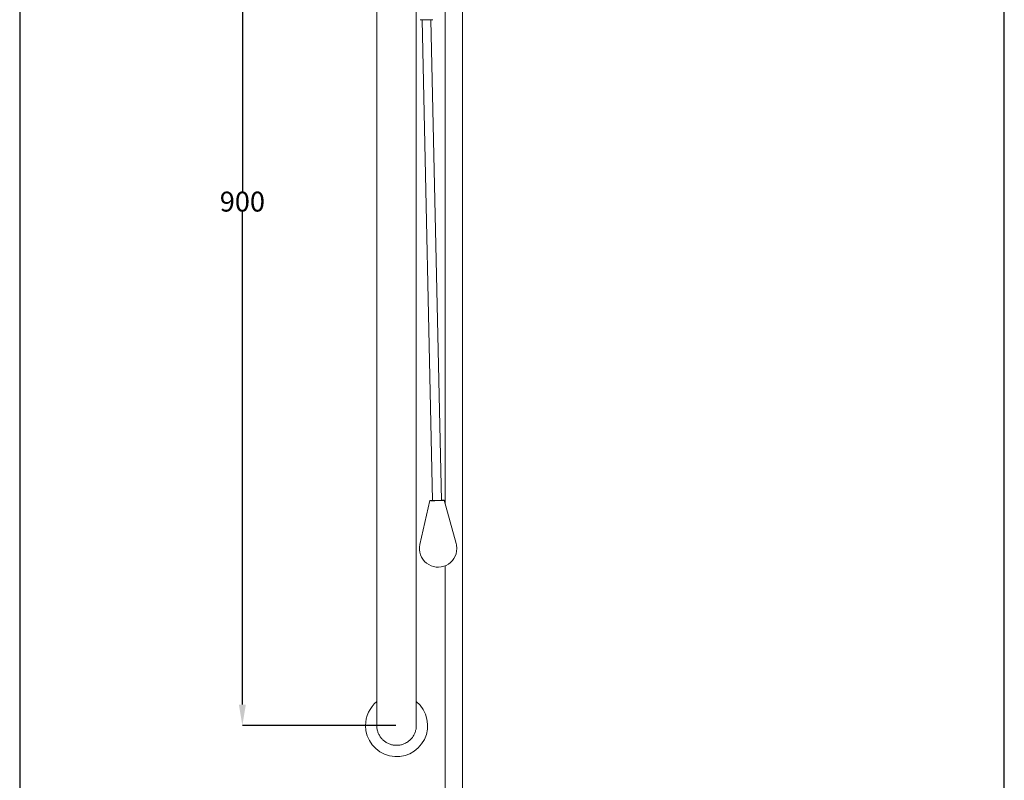
# Model space of a CAD drawing. Extents: x 12574 to 12673, y 1913 to 2150.
# Drawn here: x 12574 to 12673, y 2000 to 2077 of the extents above; entities that cross this region are included whole.
import ezdxf

# ---------------------------------------------------------------- set-up
doc = ezdxf.new("R2010")
doc.units = 0
doc.layers.get('0').update_dxf_attribs({"color": 254, "linetype": 'CONTINUOUS', "lineweight": 9})
doc.layers.get('Defpoints').update_dxf_attribs({"linetype": 'CONTINUOUS'})
doc.layers.add('AM_0', color=7, linetype='CONTINUOUS', lineweight=25)
doc.styles.get("Standard").update_dxf_attribs({"font": 'ISOCP.SHX'})
doc.dimstyles.new('SLDDIMSTYLE0', dxfattribs={"dimtxt": 0, "dimasz": 2.116667, "dimexe": 0, "dimexo": 0.0625, "dimgap": 0, "dimtad": 0, "dimtih": 1, "dimtoh": 1, "dimdec": 0, "dimrnd": 1e-09, "dimzin": 0, "dimdsep": 46, "dimtxsty": 'Standard', "dimsah": 1, "dimcen": 0.09, "dimadec": 0, "dimazin": 0, "dimtfac": 2.116667, "dimtdec": 0, "dimtofl": 0, "dimtmove": 0, "dimatfit": 3, "dimfxl": 1, "dimfrac": 2, "dimtolj": 1, "dimtzin": 0, "dimarcsym": 0})

# ---------------------------------------------------------------- blocks, each defined once
blk = doc.blocks.new('*D42')
at = {"color": 0, "linetype": 'Continuous', "lineweight": -2, "transparency": 16777216}
for p, q in [((12611.643, 2118.405), (12596.202, 2118.405)), ((12596.202, 2116.288), (12596.202, 2059.587)), ((12596.202, 2008.022), (12596.202, 2057.587)), ((12611.643, 2005.905), (12596.202, 2005.905))]:
    blk.add_line(p, q, dxfattribs=at)
at = {"color": 0, "linetype": 'Continuous', "transparency": 16777216}
for points in [[(12595.849, 2116.288), (12596.554, 2116.288), (12596.202, 2118.405)], [(12595.849, 2008.022), (12596.554, 2008.022), (12596.202, 2005.905)]]:
    blk.add_solid(points, dxfattribs=at)
at = {"layer": 'Defpoints', "color": 0, "linetype": 'Continuous', "transparency": 16777216}
for p in [(12611.705, 2118.405), (12596.202, 2005.905), (12611.705, 2005.905)]:
    blk.add_point(p, dxfattribs=at)
at = {"color": 0, "linetype": 'Continuous', "lineweight": 15, "transparency": 16777216, "insert": (12596.202, 2059.587), "char_height": 2, "attachment_point": 2}
blk.add_mtext('\\A1;900', dxfattribs=at)

msp = doc.modelspace()

# ---------------------------------------------------------------- linework, layer by layer
at = {"color": 7, "linetype": 'Continuous', "lineweight": 15}
for p, q in [((12618.347, 1929.958), (12618.347, 2079.878)), ((12609.718, 2078.015), (12609.718, 2012.268)), ((12613.693, 2012.268), (12613.693, 2078.69)), ((12616.597, 2078.749), (12616.597, 2028.215)), ((12615.337, 2076.878), (12614.089, 2076.878)), ((12614.264, 2076.878), (12615.329, 2028.531)), ((12615.162, 2076.878), (12614.264, 2076.878)), ((12616.226, 2028.551), (12615.162, 2076.878)), ((12615.051, 2028.525), (12614.055, 2024.119)), ((12617.693, 2024.199), (12616.503, 2028.557)), ((12616.597, 2021.971), (12616.597, 1929.958)), ((12609.718, 2012.268), (12609.718, 2005.91)), ((12613.693, 2005.91), (12613.693, 2012.268))]:
    msp.add_line(p, q, dxfattribs=at)
at = {"color": 7, "linetype": 'Continuous', "lineweight": 15, "flags": 128}
msp.add_lwpolyline([(12616.235, 2028.567), (12616.361, 2028.566), (12616.45, 2028.563), (12616.497, 2028.56), (12616.498, 2028.555), (12616.455, 2028.549), (12616.369, 2028.543), (12616.245, 2028.536), (12616.092, 2028.53), (12615.92, 2028.525), (12615.738, 2028.521), (12615.559, 2028.518), (12615.394, 2028.516), (12615.253, 2028.516), (12615.144, 2028.518), (12615.076, 2028.521), (12615.051, 2028.525), (12615.072, 2028.53), (12615.138, 2028.536), (12615.244, 2028.543), (12615.329, 2028.547)], dxfattribs=at)
at = {"color": 7, "linetype": 'Continuous', "lineweight": 15}
for centre, radius, start, end in [((12615.645, 2034.531), 6.008, 266.97975, 275.54313), ((12615.884, 2023.705), 1.875, 167.26008, 0), ((12615.884, 2023.705), 1.875, 0, 15.26276), ((12611.705, 2005.905), 3.125, 129.49419, 180), ((12611.705, 2005.905), 3.125, 180, 50.50581)]:
    msp.add_arc(centre, radius, start, end, dxfattribs=at)
for points, knots in [([(12609.721, 2005.924), (12609.723, 2005.829), (12609.727, 2005.62), (12609.802, 2005.308), (12609.93, 2004.995), (12610.108, 2004.711), (12610.333, 2004.458), (12610.595, 2004.249), (12610.89, 2004.085), (12611.207, 2003.975), (12611.54, 2003.918), (12611.875, 2003.919), (12612.207, 2003.976), (12612.553, 2004.094), (12612.765, 2004.231), (12612.883, 2004.307)], [0, 0, 0, 0, 0.0648, 0.142268, 0.217523, 0.294962, 0.370174, 0.44757, 0.522744, 0.600099, 0.675247, 0.752574, 0.82771, 0.905024, 1, 1, 1, 1]), ([(12612.883, 2004.307), (12612.968, 2004.377), (12613.142, 2004.518), (12613.352, 2004.78), (12613.52, 2005.073), (12613.632, 2005.389), (12613.69, 2005.677), (12613.687, 2005.856), (12613.686, 2005.925)], [0, 0, 0, 0, 0.175997, 0.357102, 0.533098, 0.714196, 0.890262, 1, 1, 1, 1])]:
    msp.add_open_spline(points, degree=3, knots=knots, dxfattribs=at)
at = {"layer": 'AM_0', "color": 7}
msp.add_lwpolyline([(12573.812, 1912.61), (12672.812, 1912.61), (12672.812, 2150.334), (12573.812, 2150.334)], close=True, dxfattribs=at)

# ---------------------------------------------------------------- dimensions: what is measured, and where the dimension line sits
at = {"color": 7, "linetype": 'Continuous', "lineweight": 15, "true_color": 0xffffff}
dim = msp.add_linear_dim(base=(12596.202, 2005.905), p1=(12611.705, 2118.405), p2=(12611.705, 2005.905), angle=90, text='900', dimstyle='SLDDIMSTYLE0', dxfattribs=at)
dim.commit()
dim.dimension.update_dxf_attribs({"geometry": '*D42', "text_midpoint": (12596.202, 2058.587), "dimtype": 160})

doc.saveas('drawing.dxf')
